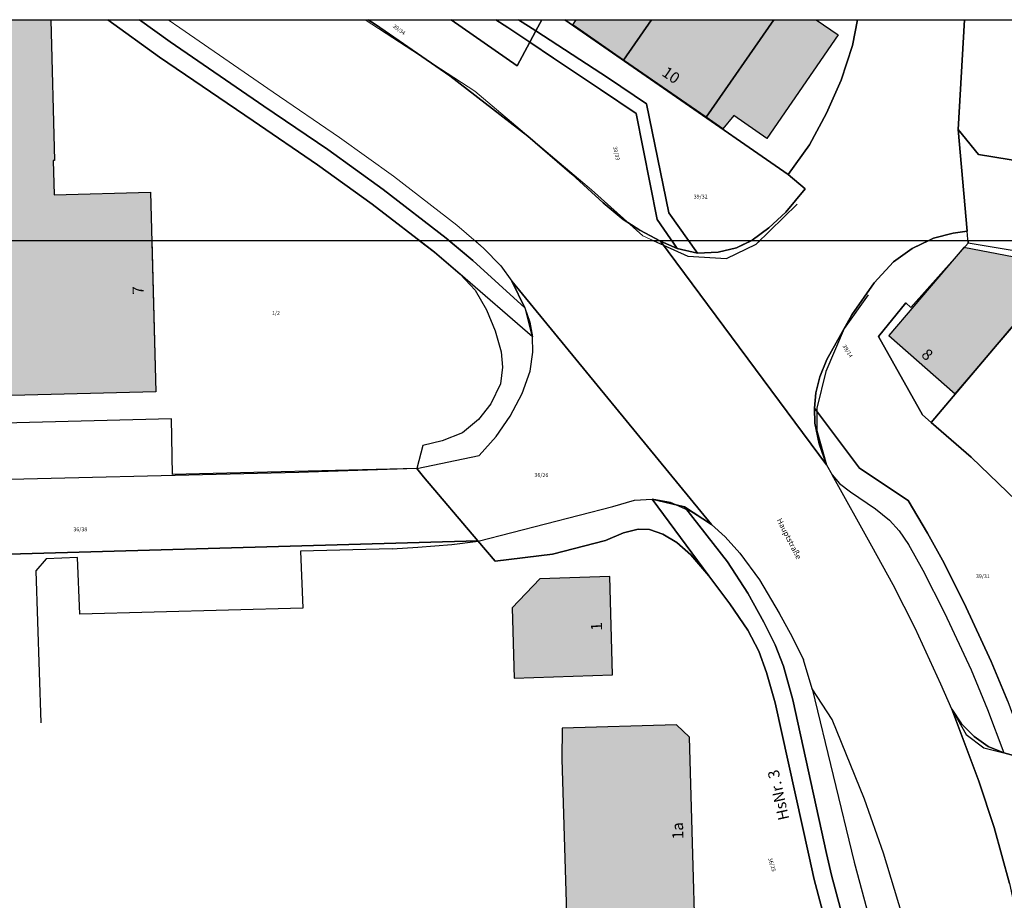
# Model space of a CAD drawing. Extents: x 4413521 to 4414241, y 5361215 to 5362100.
# Drawn here: x 4413976 to 4414064, y 5362021 to 5362100 of the extents above; entities that cross this region are included whole.
import ezdxf
from ezdxf.enums import TextEntityAlignment as Align

# ---------------------------------------------------------------- set-up
doc = ezdxf.new("R2010")
doc.units = 0
doc.header["$LTSCALE"] = 0.1
doc.layers.get('0').update_dxf_attribs({"color": 1, "linetype": 'CONTINUOUS', "lineweight": 25})
for name, color, linetype in [('38023T1_T20$0$GEBÄUDE', 253, 'CONTINUOUS'), ('38023T1_T20$0$GRENZEN', 253, 'CONTINUOUS'), ('38023T1_T20$0$HAUSNUMMERN', 253, 'CONTINUOUS'), ('38023T1_T20$0$STRASSENNAMEN', 253, 'CONTINUOUS'), ('38023T1_T20$0$SV_GEHWEGE', 253, 'CONTINUOUS'), ('Gundkarte2018$0$Flurstücksnummern', 253, 'CONTINUOUS'), ('Gundkarte2018$0$Gebäude', 253, 'CONTINUOUS'), ('Gundkarte2018$0$Grenzen', 253, 'CONTINUOUS'), ('Gundkarte2018$0$Hausnummern', 253, 'CONTINUOUS')]:
    doc.layers.add(name, color=color, linetype=linetype)
for name, color, linetype, lineweight in [('Gundkarte2018$0$0_00_XRef_Vek', 253, 'CONTINUOUS', 18), ('Gundkarte2018$0$Digitale Flurkarte.Gebäude.Hauptgebäude', 253, 'CONTINUOUS', 18), ('Gundkarte2018$0$SV_GEHWEGE', 253, 'CONTINUOUS', 18)]:
    doc.layers.add(name, color=color, linetype=linetype, lineweight=lineweight)
doc.styles.add('38023T1_T20$0$ARIAL', font='arial.ttf', dxfattribs={"height": 3.3})
doc.styles.add('Gundkarte2018$0$Arial', font='arial.ttf', dxfattribs={"width": 0.75})

# ---------------------------------------------------------------- blocks, each defined once
blk = doc.blocks.new('38023T1_T20')
at = {"layer": '38023T1_T20$0$GEBÄUDE'}
for points in [[(4413987.541, 5362079.734), (4413987.92, 5362066.16), (4413967.91, 5362065.65), (4413967.88, 5362066.15), (4413962.87, 5362066), (4413962.446, 5362079.734), (4413987.541, 5362079.734)], [(4414059.58, 5362066), (4414066.62, 5362074.17), (4414069.38, 5362077.38), (4414060.38, 5362079.11), (4414053.63, 5362071.21), (4414059.58, 5362066)], [(4414019.87, 5362046.79), (4414020.03, 5362040.5), (4414028.86, 5362040.78), (4414028.61, 5362049.61), (4414022.33, 5362049.4), (4414019.87, 5362046.79)], [(4414035.77, 5362035.22), (4414034.6, 5362036.3), (4414024.35, 5362036), (4414024.32, 5362033.24), (4414025.38, 5361997.63), (4414038.44, 5361997.94), (4414038.19, 5362006.86), (4414036.56, 5362006.81), (4414035.77, 5362035.22)]]:
    blk.add_lwpolyline(points, close=True, dxfattribs=at)
at = {"layer": '38023T1_T20$0$GRENZEN'}
for points in [[(4414011.534, 5362079.734), (4414012.89, 5362078.69), (4414015.19, 5362076.72), (4414016.53, 5362075.27), (4414017.55, 5362073.53), (4414018.35, 5362071.63), (4414018.87, 5362069.76), (4414019.01, 5362068.38), (4414018.83, 5362066.89), (4414017.96, 5362065.1), (4414016.83, 5362063.7), (4414015.41, 5362062.5), (4414013.58, 5362061.78), (4414011.84, 5362061.35), (4414011.31, 5362059.28), (4414000.74, 5362058.93), (4413936.55, 5362057.38), (4413935.89, 5362070.84), (4413935.481, 5362079.734), (4414011.534, 5362079.734)], [(4414014.196, 5362079.734), (4414016.33, 5362077.95), (4414020.99, 5362073.71), (4414021.44, 5362072.42), (4414021.68, 5362071.11), (4414015.19, 5362076.72), (4414012.89, 5362078.69), (4414011.534, 5362079.734), (4414014.196, 5362079.734)], [(4414034.173, 5362079.734), (4414034.67, 5362079.01), (4414033.17, 5362079.67), (4414033.05, 5362079.734), (4414034.173, 5362079.734)], [(4414057.219, 5362079.734), (4414055.74, 5362079.03), (4414054.06, 5362077.83), (4414052.32, 5362075.95), (4414050.32, 5362073.06), (4414048.09, 5362069.07), (4414047.45, 5362067.52), (4414047.1, 5362066.09), (4414046.97, 5362064.69), (4414047.01, 5362063.35), (4414047.38, 5362061.49), (4414048.06, 5362059.62), (4414033.17, 5362079.67), (4414034.67, 5362079.01), (4414036.47, 5362078.61), (4414038.34, 5362078.68), (4414039.97, 5362079.08), (4414041.357, 5362079.734), (4414057.219, 5362079.734)], [(4414035.676, 5362079.734), (4414036.47, 5362078.61), (4414034.67, 5362079.01), (4414034.173, 5362079.734), (4414035.676, 5362079.734)], [(4414041.357, 5362079.734), (4414039.97, 5362079.08), (4414038.34, 5362078.68), (4414036.47, 5362078.61), (4414035.676, 5362079.734), (4414041.357, 5362079.734)], [(4414057.43, 5362063.43), (4414069.78, 5362078), (4414068.63, 5362078.18), (4414060.76, 5362079.5), (4414055.61, 5362073.73), (4414055.15, 5362074.14), (4414052.71, 5362071.13), (4414056.67, 5362064.09), (4414057.43, 5362063.43)], [(4414108.784, 5362079.734), (4414128.21, 5362076.55), (4414148.65, 5362073.22), (4414159.18, 5362071.5), (4414160.668, 5362071.257), (4414160.668, 5362063.286), (4414151.51, 5362064.77), (4414098.21, 5362073.42), (4414069.78, 5362078), (4414068.63, 5362078.18), (4414060.76, 5362079.5), (4414060.74, 5362079.734), (4414108.784, 5362079.734)], [(4414076.46, 5362045.45), (4414079.46, 5362049.28), (4414085.97, 5362057.62), (4414087.63, 5362059.74), (4414098.21, 5362073.42), (4414069.78, 5362078), (4414057.43, 5362063.43), (4414061.02, 5362060.3), (4414076.41, 5362045.5), (4414076.46, 5362045.45)], [(4414035.32, 5362055.87), (4414037.74, 5362054.27), (4414019.82, 5362076.08), (4414020.99, 5362073.71), (4414021.44, 5362072.42), (4414021.68, 5362071.11), (4414015.19, 5362076.72), (4414016.53, 5362075.27), (4414017.55, 5362073.53), (4414018.35, 5362071.63), (4414018.87, 5362069.76), (4414019.01, 5362068.38), (4414018.83, 5362066.89), (4414017.96, 5362065.1), (4414016.83, 5362063.7), (4414015.41, 5362062.5), (4414013.58, 5362061.78), (4414011.84, 5362061.35), (4414011.31, 5362059.28), (4414011.92, 5362058.56), (4414016.78, 5362052.82), (4414018.33, 5362050.98), (4414023.49, 5362051.62), (4414028.22, 5362052.83), (4414029.84, 5362053.53), (4414031.15, 5362053.85), (4414032.19, 5362053.81), (4414033.36, 5362053.42), (4414034.64, 5362052.65), (4414035.87, 5362051.56), (4414037.49, 5362049.66), (4414032.41, 5362056.54), (4414035.32, 5362055.87)], [(4413936.82, 5362050.54), (4414016.78, 5362052.82), (4414011.92, 5362058.56), (4414011.31, 5362059.28), (4414000.74, 5362058.93), (4413936.55, 5362057.38), (4413936.82, 5362050.54)]]:
    blk.add_lwpolyline(points, close=True, dxfattribs=at)
for points in [[(4414011.534, 5362079.734), (4414012.89, 5362078.69), (4414015.19, 5362076.72)], [(4414065.15, 5362033.46), (4414063.95, 5362033.79), (4414062.56, 5362034.37), (4414061.3, 5362035.26), (4414060.16, 5362036.39), (4414059.3, 5362037.72), (4414061.7, 5362031.27), (4414063.08, 5362027.12), (4414064.45, 5362022.09)], [(4414050.49, 5362015.37), (4414048.5, 5362022.82), (4414048.05, 5362024.78), (4414045.03, 5362038.55), (4414044.18, 5362041.56), (4414043.46, 5362043.47), (4414042.43, 5362045.51), (4414040.99, 5362048.12), (4414039.17, 5362050.93), (4414035.32, 5362055.87), (4414037.74, 5362054.27), (4414019.82, 5362076.08), (4414020.99, 5362073.71), (4414016.33, 5362077.95), (4414014.196, 5362079.734), (4414033.05, 5362079.734), (4414033.05, 5362079.734), (4414033.17, 5362079.67), (4414048.06, 5362059.62), (4414047.38, 5362061.49), (4414047.01, 5362063.35), (4414046.97, 5362064.69), (4414051.02, 5362059.31), (4414055.38, 5362056.43), (4414057.1, 5362053.49), (4414058.45, 5362051.08), (4414060.4, 5362047.23), (4414062.81, 5362041.99), (4414064.31, 5362038.41)], [(4414020.99, 5362073.71), (4414016.33, 5362077.95), (4414014.196, 5362079.734)], [(4414033.05, 5362079.734), (4414033.17, 5362079.67)], [(4414034.67, 5362079.01), (4414033.17, 5362079.67)], [(4414033.17, 5362079.67), (4414048.06, 5362059.62), (4414047.38, 5362061.49), (4414047.01, 5362063.35), (4414046.97, 5362064.69)], [(4414034.67, 5362079.01), (4414034.173, 5362079.734)], [(4414035.676, 5362079.734), (4414036.47, 5362078.61)], [(4414041.357, 5362079.734), (4414039.97, 5362079.08), (4414038.34, 5362078.68), (4414036.47, 5362078.61)], [(4414064.31, 5362038.41), (4414062.81, 5362041.99), (4414060.4, 5362047.23), (4414058.45, 5362051.08), (4414057.1, 5362053.49), (4414055.38, 5362056.43), (4414051.02, 5362059.31), (4414046.97, 5362064.69), (4414047.1, 5362066.09), (4414047.45, 5362067.52), (4414048.09, 5362069.07), (4414050.32, 5362073.06), (4414052.32, 5362075.95), (4414054.06, 5362077.83), (4414055.74, 5362079.03), (4414057.219, 5362079.734), (4414060.74, 5362079.734), (4414060.74, 5362079.734), (4414060.76, 5362079.5), (4414055.61, 5362073.73), (4414055.15, 5362074.14), (4414052.71, 5362071.13), (4414056.67, 5362064.09), (4414057.43, 5362063.43), (4414061.02, 5362060.3), (4414076.41, 5362045.5)], [(4414046.97, 5362064.69), (4414047.1, 5362066.09), (4414047.45, 5362067.52), (4414048.09, 5362069.07), (4414050.32, 5362073.06), (4414052.32, 5362075.95), (4414054.06, 5362077.83), (4414055.74, 5362079.03), (4414057.219, 5362079.734)], [(4414057.43, 5362063.43), (4414056.67, 5362064.09), (4414052.71, 5362071.13), (4414055.15, 5362074.14), (4414055.61, 5362073.73), (4414060.76, 5362079.5)], [(4414060.76, 5362079.5), (4414060.74, 5362079.734)], [(4414069.78, 5362078), (4414068.63, 5362078.18), (4414060.76, 5362079.5)], [(4414036.47, 5362078.61), (4414034.67, 5362079.01)], [(4414069.78, 5362078), (4414057.43, 5362063.43)], [(4414015.19, 5362076.72), (4414016.53, 5362075.27), (4414017.55, 5362073.53), (4414018.35, 5362071.63), (4414018.87, 5362069.76), (4414019.01, 5362068.38), (4414018.83, 5362066.89), (4414017.96, 5362065.1), (4414016.83, 5362063.7), (4414015.41, 5362062.5), (4414013.58, 5362061.78), (4414011.84, 5362061.35), (4414011.31, 5362059.28)], [(4414020.99, 5362073.71), (4414021.44, 5362072.42), (4414021.68, 5362071.11), (4414015.19, 5362076.72)], [(4414020.99, 5362073.71), (4414019.82, 5362076.08), (4414037.74, 5362054.27), (4414035.32, 5362055.87)], [(4414046.97, 5362064.69), (4414051.02, 5362059.31), (4414055.38, 5362056.43), (4414057.1, 5362053.49), (4414058.45, 5362051.08), (4414060.4, 5362047.23), (4414062.81, 5362041.99), (4414064.31, 5362038.41), (4414066.16, 5362033.37)], [(4414057.43, 5362063.43), (4414061.02, 5362060.3), (4414076.41, 5362045.5), (4414076.46, 5362045.45)], [(4414011.31, 5362059.28), (4414000.74, 5362058.93), (4413936.55, 5362057.38)], [(4414011.31, 5362059.28), (4414011.92, 5362058.56), (4414016.78, 5362052.82)], [(4414050.49, 5362015.37), (4414048.5, 5362022.82), (4414048.05, 5362024.78), (4414045.03, 5362038.55), (4414044.18, 5362041.56), (4414043.46, 5362043.47), (4414042.43, 5362045.51), (4414040.99, 5362048.12), (4414039.17, 5362050.93), (4414035.32, 5362055.87), (4414032.41, 5362056.54), (4414037.49, 5362049.66), (4414039.37, 5362047.17), (4414040.99, 5362044.79), (4414041.98, 5362042.92), (4414042.68, 5362041), (4414043.45, 5362038.29), (4414046.46, 5362024.62), (4414046.95, 5362022.43), (4414048.96, 5362014.91)], [(4414037.49, 5362049.66), (4414032.41, 5362056.54), (4414035.32, 5362055.87)], [(4414035.32, 5362055.87), (4414039.17, 5362050.93), (4414040.99, 5362048.12), (4414042.43, 5362045.51), (4414043.46, 5362043.47), (4414044.18, 5362041.56), (4414045.03, 5362038.55), (4414048.05, 5362024.78), (4414048.5, 5362022.82), (4414050.49, 5362015.37), (4414051.59, 5362011.37), (4414052.57, 5362007.49), (4414053.42, 5362003.59), (4414053.92, 5362000.61), (4414054.33, 5361997.25), (4414054.7, 5361992.4), (4414055.65, 5361973.73)], [(4414048.96, 5362014.91), (4414046.95, 5362022.43), (4414046.46, 5362024.62), (4414043.45, 5362038.29), (4414042.68, 5362041), (4414041.98, 5362042.92), (4414040.99, 5362044.79), (4414039.37, 5362047.17), (4414037.49, 5362049.66), (4414035.87, 5362051.56), (4414034.64, 5362052.65), (4414033.36, 5362053.42), (4414032.19, 5362053.81), (4414031.15, 5362053.85), (4414029.84, 5362053.53), (4414028.22, 5362052.83), (4414023.49, 5362051.62), (4414018.33, 5362050.98), (4414016.78, 5362052.82), (4413936.82, 5362050.54)], [(4414037.49, 5362049.66), (4414035.87, 5362051.56), (4414034.64, 5362052.65), (4414033.36, 5362053.42), (4414032.19, 5362053.81), (4414031.15, 5362053.85), (4414029.84, 5362053.53), (4414028.22, 5362052.83), (4414023.49, 5362051.62), (4414018.33, 5362050.98), (4414016.78, 5362052.82)], [(4413936.82, 5362050.54), (4414016.78, 5362052.82)], [(4414037.49, 5362049.66), (4414039.37, 5362047.17), (4414040.99, 5362044.79), (4414041.98, 5362042.92), (4414042.68, 5362041), (4414043.45, 5362038.29), (4414046.46, 5362024.62), (4414046.95, 5362022.43), (4414048.96, 5362014.91), (4414047.16, 5362014.4), (4414048.21, 5362010.45), (4414050.05, 5362010.95), (4414051.02, 5362007.18), (4414051.85, 5362003.27), (4414052.35, 5362000.31), (4414052.72, 5361997.18), (4414053.09, 5361992.34), (4414054.03, 5361974.1)], [(4414064.45, 5362022.09), (4414063.08, 5362027.12), (4414061.7, 5362031.27), (4414059.3, 5362037.72), (4414060.16, 5362036.39), (4414061.3, 5362035.26), (4414062.56, 5362034.37), (4414063.95, 5362033.79), (4414065.15, 5362033.46)], [(4414066.16, 5362033.37), (4414065.15, 5362033.46), (4414063.95, 5362033.79), (4414062.56, 5362034.37), (4414061.3, 5362035.26), (4414060.16, 5362036.39), (4414059.3, 5362037.72), (4414061.7, 5362031.27), (4414063.08, 5362027.12), (4414064.45, 5362022.09), (4414065.77, 5362016), (4414066.46, 5362011.77), (4414067.28, 5362003.61), (4414067.27, 5362016.23), (4414067.29, 5362020.2), (4414067.32, 5362021.23), (4414067.6, 5362022.81), (4414068.04, 5362024.18)]]:
    blk.add_lwpolyline(points, dxfattribs=at)
at = {"layer": '38023T1_T20$0$SV_GEHWEGE'}
for points in [[(4414016.517, 5362079.734), (4414017.3, 5362079.06)], [(4414032.503, 5362079.734), (4414035.63, 5362078.324), (4414039.083, 5362078.126), (4414041.742, 5362079.396), (4414042.088, 5362079.734)], [(4414017.3, 5362079.06), (4414018.84, 5362077.45)], [(4414018.84, 5362077.45), (4414019.82, 5362076.08)], [(4414021.68, 5362071.11), (4414021.055, 5362073.592), (4414019.82, 5362076.08)], [(4414051.799, 5362074.862), (4414049.63, 5362071.845), (4414047.989, 5362067.982), (4414047.195, 5362064.701), (4414047.195, 5362062.691), (4414048.06, 5362059.62)], [(4414021.72, 5362069.73), (4414021.68, 5362071.11)], [(4414021.49, 5362068.01), (4414021.72, 5362069.73)], [(4414020.76, 5362066.01), (4414021.49, 5362068.01)], [(4414019.69, 5362063.99), (4414020.76, 5362066.01)], [(4413989.31, 5362063.75), (4413940.7, 5362062.49)], [(4413989.41, 5362058.77), (4413989.31, 5362063.75)], [(4414018.42, 5362062.15), (4414019.69, 5362063.99)], [(4414016.91, 5362060.47), (4414018.42, 5362062.15)], [(4414011.31, 5362059.28), (4414016.91, 5362060.47)], [(4414011.31, 5362059.28), (4413989.41, 5362058.77)], [(4414048.06, 5362059.62), (4414048.56, 5362058.73)], [(4414048.56, 5362058.73), (4414049.23, 5362057.94)], [(4414052.12, 5362052.33), (4414048.56, 5362058.73)], [(4414049.23, 5362057.94), (4414050.19, 5362057.19)], [(4414030.83, 5362056.45), (4414032.41, 5362056.54)], [(4414037.74, 5362054.27), (4414035.871, 5362055.441), (4414034.072, 5362056.235), (4414032.41, 5362056.54)], [(4414050.19, 5362057.19), (4414052.44, 5362055.69)], [(4414016.82, 5362052.79), (4414028.88, 5362055.9)], [(4414028.88, 5362055.9), (4414030.83, 5362056.45)], [(4414052.44, 5362055.69), (4414053.69, 5362054.66)], [(4414037.74, 5362054.27), (4414038.95, 5362053.16)], [(4414053.69, 5362054.66), (4414054.57, 5362053.71)], [(4414038.95, 5362053.16), (4414040.29, 5362051.71)], [(4414054.57, 5362053.71), (4414055.4, 5362052.48)], [(4414009.09, 5362052.09), (4414000.88, 5362051.89)], [(4414009.09, 5362052.09), (4414011.41, 5362052.24)], [(4414011.41, 5362052.24), (4414014.44, 5362052.49)], [(4414014.44, 5362052.49), (4414016.82, 5362052.79)], [(4414054.02, 5362048.86), (4414052.12, 5362052.33)], [(4414055.4, 5362052.48), (4414056.7, 5362050.18)], [(4413978.08, 5362051.2), (4413977.15, 5362050.13)], [(4413980.89, 5362051.3), (4413978.08, 5362051.2)], [(4413981.08, 5362046.22), (4413980.89, 5362051.3)], [(4414000.88, 5362051.89), (4414001.1, 5362046.77)], [(4414040.29, 5362051.71), (4414042.04, 5362049.31)], [(4413977.15, 5362050.13), (4413977.61, 5362036.48)], [(4414056.7, 5362050.18), (4414058.64, 5362046.36)], [(4414042.04, 5362049.31), (4414043.81, 5362046.33)], [(4414056.01, 5362044.99), (4414054.02, 5362048.86)], [(4414001.1, 5362046.77), (4413981.08, 5362046.22)], [(4414043.81, 5362046.33), (4414044.96, 5362044.2)], [(4414058.64, 5362046.36), (4414061.01, 5362041.23)], [(4414058.29, 5362039.97), (4414056.01, 5362044.99)], [(4414044.96, 5362044.2), (4414045.99, 5362042.14)], [(4414046.77, 5362039.55), (4414045.99, 5362042.14)], [(4414061.01, 5362041.23), (4414062.48, 5362037.7)], [(4414059.3, 5362037.72), (4414058.29, 5362039.97)], [(4414048.56, 5362036.79), (4414046.77, 5362039.55)], [(4414046.77, 5362039.55), (4414050.52, 5362023.99)], [(4414059.3, 5362037.72), (4414060.578, 5362035.442), (4414062.165, 5362034.251), (4414063.95, 5362033.79)], [(4414062.48, 5362037.7), (4414063.95, 5362033.79)], [(4414051.47, 5362029.66), (4414048.56, 5362036.79)], [(4414053.17, 5362024.81), (4414051.47, 5362029.66)], [(4414055.53, 5362017), (4414053.17, 5362024.81)], [(4414050.52, 5362023.99), (4414055.73, 5362004.68)]]:
    blk.add_lwpolyline(points, dxfattribs=at)
at = {"layer": '38023T1_T20$0$HAUSNUMMERN', "style": '38023T1_T20$0$ARIAL'}
for s, rotation, p in [('7', -268.52, (4413987.145, 5362074.913)), ('8', -41.21, (4414056.274, 5362069.148)), ('1', -268.38, (4414028.245, 5362044.774)), ('HsNr. 3', -257.58, (4414045.023, 5362027.946)), ('1a', -268.41, (4414035.535, 5362026.074))]:
    blk.add_text(s, height=1, rotation=rotation, dxfattribs=at).set_placement(p, align=Align.BOTTOM_LEFT)
at = {"layer": '38023T1_T20$0$STRASSENNAMEN', "style": '38023T1_T20$0$ARIAL'}
blk.add_text('Hauptstraße', height=0.5, rotation=-63, dxfattribs=at).set_placement((4414043.429, 5362054.604), align=Align.BOTTOM_LEFT)
blk = doc.blocks.new('Gundkarte2018$0$GK_Neusäß_PlanungSchraff_27-09-2017')
at = {"layer": 'Gundkarte2018$0$Digitale Flurkarte.Gebäude.Hauptgebäude'}
for points in [[(4413978.492, 5362099.532), (4413978.81, 5362086.92), (4413978.7, 5362086.92), (4413978.8, 5362083.84), (4413987.42, 5362084.06), (4413987.92, 5362066.16), (4413967.91, 5362065.65), (4413967.88, 5362066.15), (4413962.87, 5362066), (4413962.3, 5362084.47), (4413967.31, 5362084.62), (4413967.25, 5362086.64), (4413958.85, 5362086.44), (4413958.72, 5362091.89), (4413945.45, 5362091.58), (4413945.256, 5362099.532), (4413962.821, 5362099.532), (4413962.83, 5362099.18), (4413970.26, 5362099.34), (4413970.258, 5362099.532)], [(4414032.367, 5362099.532), (4414029.86, 5362095.91), (4414025.29, 5362099.07), (4414025.612, 5362099.532)], [(4414043.315, 5362099.532), (4414037.27, 5362090.78), (4414029.86, 5362095.91), (4414032.367, 5362099.532)], [(4414047.136, 5362099.532), (4414049.09, 5362098.18), (4414042.69, 5362088.89), (4414039.74, 5362090.94), (4414038.75, 5362089.76), (4414037.27, 5362090.78), (4414043.315, 5362099.532)], [(4414059.58, 5362066), (4414066.62, 5362074.17), (4414069.38, 5362077.38), (4414060.38, 5362079.11), (4414053.63, 5362071.21)], [(4414019.87, 5362046.79), (4414020.03, 5362040.5), (4414028.86, 5362040.78), (4414028.61, 5362049.61), (4414022.33, 5362049.4)], [(4414035.77, 5362035.22), (4414034.6, 5362036.3), (4414024.35, 5362036), (4414024.32, 5362033.24), (4414025.38, 5361997.63), (4414038.44, 5361997.94), (4414038.19, 5362006.86), (4414036.56, 5362006.81)]]:
    blk.add_hatch(color=256, dxfattribs=at).paths.add_polyline_path(points)
for points in [[(4413978.492, 5362099.532), (4413978.81, 5362086.92), (4413978.7, 5362086.92), (4413978.8, 5362083.84), (4413987.42, 5362084.06), (4413987.92, 5362066.16), (4413967.91, 5362065.65), (4413967.88, 5362066.15), (4413962.87, 5362066), (4413962.3, 5362084.47), (4413967.31, 5362084.62), (4413967.25, 5362086.64), (4413958.85, 5362086.44), (4413958.72, 5362091.89), (4413945.45, 5362091.58), (4413945.256, 5362099.532), (4413962.821, 5362099.532), (4413962.83, 5362099.18), (4413970.26, 5362099.34), (4413970.258, 5362099.532), (4413978.492, 5362099.532)], [(4414032.367, 5362099.532), (4414029.86, 5362095.91), (4414025.29, 5362099.07), (4414025.612, 5362099.532), (4414032.367, 5362099.532)], [(4414043.315, 5362099.532), (4414037.27, 5362090.78), (4414029.86, 5362095.91), (4414032.367, 5362099.532), (4414043.315, 5362099.532)], [(4414047.136, 5362099.532), (4414049.09, 5362098.18), (4414042.69, 5362088.89), (4414039.74, 5362090.94), (4414038.75, 5362089.76), (4414037.27, 5362090.78), (4414043.315, 5362099.532), (4414047.136, 5362099.532)], [(4414059.58, 5362066), (4414066.62, 5362074.17), (4414069.38, 5362077.38), (4414060.38, 5362079.11), (4414053.63, 5362071.21), (4414059.58, 5362066)], [(4414019.87, 5362046.79), (4414020.03, 5362040.5), (4414028.86, 5362040.78), (4414028.61, 5362049.61), (4414022.33, 5362049.4), (4414019.87, 5362046.79)], [(4414035.77, 5362035.22), (4414034.6, 5362036.3), (4414024.35, 5362036), (4414024.32, 5362033.24), (4414025.38, 5361997.63), (4414038.44, 5361997.94), (4414038.19, 5362006.86), (4414036.56, 5362006.81), (4414035.77, 5362035.22)]]:
    blk.add_lwpolyline(points, close=True, dxfattribs=at)
at = {"layer": 'Gundkarte2018$0$Gebäude'}
for points in [[(4413978.492, 5362099.532), (4413978.81, 5362086.92), (4413978.7, 5362086.92), (4413978.8, 5362083.84), (4413987.42, 5362084.06), (4413987.92, 5362066.16), (4413967.91, 5362065.65), (4413967.88, 5362066.15), (4413962.87, 5362066), (4413962.3, 5362084.47), (4413967.31, 5362084.62), (4413967.25, 5362086.64), (4413958.85, 5362086.44), (4413958.72, 5362091.89), (4413945.45, 5362091.58), (4413945.256, 5362099.532), (4413962.821, 5362099.532), (4413962.83, 5362099.18), (4413970.26, 5362099.34), (4413970.258, 5362099.532), (4413978.492, 5362099.532)], [(4414032.367, 5362099.532), (4414029.86, 5362095.91), (4414025.29, 5362099.07), (4414025.612, 5362099.532), (4414032.367, 5362099.532)], [(4414043.315, 5362099.532), (4414037.27, 5362090.78), (4414029.86, 5362095.91), (4414032.367, 5362099.532), (4414043.315, 5362099.532)], [(4414047.136, 5362099.532), (4414049.09, 5362098.18), (4414042.69, 5362088.89), (4414039.74, 5362090.94), (4414038.75, 5362089.76), (4414037.27, 5362090.78), (4414043.315, 5362099.532), (4414047.136, 5362099.532)], [(4414059.58, 5362066), (4414066.62, 5362074.17), (4414069.38, 5362077.38), (4414060.38, 5362079.11), (4414053.63, 5362071.21), (4414059.58, 5362066)], [(4414019.87, 5362046.79), (4414020.03, 5362040.5), (4414028.86, 5362040.78), (4414028.61, 5362049.61), (4414022.33, 5362049.4), (4414019.87, 5362046.79)], [(4414035.77, 5362035.22), (4414034.6, 5362036.3), (4414024.35, 5362036), (4414024.32, 5362033.24), (4414025.38, 5361997.63), (4414038.44, 5361997.94), (4414038.19, 5362006.86), (4414036.56, 5362006.81), (4414035.77, 5362035.22)]]:
    blk.add_lwpolyline(points, close=True, dxfattribs=at)
at = {"layer": 'Gundkarte2018$0$Grenzen'}
for points in [[(4413934.973, 5362099.532), (4413983.596, 5362099.532), (4413983.596, 5362099.532), (4413988.25, 5362096.18), (4413996.65, 5362090.45), (4414002.41, 5362086.52), (4414007.32, 5362082.98), (4414012.89, 5362078.69), (4414015.19, 5362076.72), (4414016.53, 5362075.27), (4414017.55, 5362073.53), (4414018.35, 5362071.63), (4414018.87, 5362069.76), (4414019.01, 5362068.38), (4414018.83, 5362066.89), (4414017.96, 5362065.1), (4414016.83, 5362063.7), (4414015.41, 5362062.5), (4414013.58, 5362061.78), (4414011.84, 5362061.35), (4414011.31, 5362059.28), (4414000.74, 5362058.93), (4413936.55, 5362057.38)], [(4413983.596, 5362099.532), (4413988.25, 5362096.18), (4413996.65, 5362090.45), (4414002.41, 5362086.52), (4414007.32, 5362082.98), (4414012.89, 5362078.69), (4414015.19, 5362076.72)], [(4414065.15, 5362033.46), (4414063.95, 5362033.79), (4414062.56, 5362034.37), (4414061.3, 5362035.26), (4414060.16, 5362036.39), (4414059.3, 5362037.72), (4414061.7, 5362031.27), (4414063.08, 5362027.12), (4414064.45, 5362022.09)], [(4414050.49, 5362015.37), (4414048.5, 5362022.82), (4414048.05, 5362024.78), (4414045.03, 5362038.55), (4414044.18, 5362041.56), (4414043.46, 5362043.47), (4414042.43, 5362045.51), (4414040.99, 5362048.12), (4414039.17, 5362050.93), (4414035.32, 5362055.87), (4414037.74, 5362054.27), (4414019.82, 5362076.08), (4414020.99, 5362073.71), (4414016.33, 5362077.95), (4414013.95, 5362079.94), (4414008.29, 5362084.31), (4414003.32, 5362087.89), (4413997.6, 5362091.78), (4413989.19, 5362097.56), (4413986.453, 5362099.532), (4414006.955, 5362099.532), (4414006.955, 5362099.532), (4414007.62, 5362099.09), (4414014.26, 5362094.51), (4414021.26, 5362089.1), (4414025.21, 5362085.69), (4414028.02, 5362083.1), (4414029.81, 5362081.62), (4414031.31, 5362080.67), (4414033.17, 5362079.67), (4414048.06, 5362059.62), (4414047.38, 5362061.49), (4414047.01, 5362063.35), (4414046.97, 5362064.69), (4414051.02, 5362059.31), (4414055.38, 5362056.43), (4414057.1, 5362053.49), (4414058.45, 5362051.08), (4414060.4, 5362047.23), (4414062.81, 5362041.99), (4414064.31, 5362038.41)], [(4414020.99, 5362073.71), (4414016.33, 5362077.95), (4414013.95, 5362079.94), (4414008.29, 5362084.31), (4414003.32, 5362087.89), (4413997.6, 5362091.78), (4413989.19, 5362097.56), (4413986.453, 5362099.532)], [(4414006.955, 5362099.532), (4414007.62, 5362099.09), (4414014.26, 5362094.51), (4414021.26, 5362089.1), (4414025.21, 5362085.69), (4414028.02, 5362083.1), (4414029.81, 5362081.62), (4414031.31, 5362080.67), (4414033.17, 5362079.67)], [(4414021.45, 5362097.51), (4414020.31, 5362095.39), (4414014.398, 5362099.532)], [(4414021.45, 5362097.51), (4414019.46, 5362098.83), (4414018.405, 5362099.532)], [(4414021.99, 5362098.52), (4414020.44, 5362099.532)], [(4414021.99, 5362098.52), (4414022.535, 5362099.532)], [(4414044.62, 5362085.65), (4414024.575, 5362099.532)], [(4414050.822, 5362099.532), (4414050.37, 5362097.23), (4414049.36, 5362094.12), (4414048.06, 5362091.16), (4414046.52, 5362088.31), (4414044.62, 5362085.65)], [(4414059.86, 5362089.7), (4414060.429, 5362099.532)], [(4414021.45, 5362097.51), (4414021.99, 5362098.52)], [(4414021.99, 5362098.52), (4414028.49, 5362094.28), (4414031.9, 5362091.98), (4414033.92, 5362082.22), (4414036.47, 5362078.61)], [(4414034.67, 5362079.01), (4414032.88, 5362081.62), (4414030.98, 5362091.12), (4414027.79, 5362093.26), (4414023.58, 5362096.08), (4414021.45, 5362097.51)], [(4414080.75, 5362084.33), (4414061.69, 5362087.45), (4414059.86, 5362089.7)], [(4414060.67, 5362080.56), (4414059.86, 5362089.7)], [(4414044.62, 5362085.65), (4414046.14, 5362084.37), (4414044.39, 5362082.29), (4414042.88, 5362080.88), (4414041.39, 5362079.75), (4414039.97, 5362079.08), (4414038.34, 5362078.68), (4414036.47, 5362078.61)], [(4414076.41, 5362045.5), (4414061.02, 5362060.3), (4414057.43, 5362063.43), (4414056.67, 5362064.09), (4414052.71, 5362071.13), (4414055.15, 5362074.14), (4414055.61, 5362073.73), (4414060.76, 5362079.5), (4414060.67, 5362080.56), (4414059.41, 5362080.39), (4414057.65, 5362079.94), (4414055.74, 5362079.03), (4414054.06, 5362077.83), (4414052.32, 5362075.95), (4414050.32, 5362073.06), (4414048.09, 5362069.07), (4414047.45, 5362067.52), (4414047.1, 5362066.09), (4414046.97, 5362064.69), (4414051.02, 5362059.31), (4414055.38, 5362056.43), (4414057.1, 5362053.49), (4414058.45, 5362051.08), (4414060.4, 5362047.23), (4414062.81, 5362041.99), (4414064.31, 5362038.41)], [(4414046.97, 5362064.69), (4414047.1, 5362066.09), (4414047.45, 5362067.52), (4414048.09, 5362069.07), (4414050.32, 5362073.06), (4414052.32, 5362075.95), (4414054.06, 5362077.83), (4414055.74, 5362079.03), (4414057.65, 5362079.94), (4414059.41, 5362080.39), (4414060.67, 5362080.56)], [(4414060.76, 5362079.5), (4414060.67, 5362080.56)], [(4414034.67, 5362079.01), (4414033.17, 5362079.67)], [(4414033.17, 5362079.67), (4414048.06, 5362059.62), (4414047.38, 5362061.49), (4414047.01, 5362063.35), (4414046.97, 5362064.69)], [(4414057.43, 5362063.43), (4414056.67, 5362064.09), (4414052.71, 5362071.13), (4414055.15, 5362074.14), (4414055.61, 5362073.73), (4414060.76, 5362079.5)], [(4414069.78, 5362078), (4414068.63, 5362078.18), (4414060.76, 5362079.5)], [(4414036.47, 5362078.61), (4414034.67, 5362079.01)], [(4414069.78, 5362078), (4414057.43, 5362063.43)], [(4414015.19, 5362076.72), (4414016.53, 5362075.27), (4414017.55, 5362073.53), (4414018.35, 5362071.63), (4414018.87, 5362069.76), (4414019.01, 5362068.38), (4414018.83, 5362066.89), (4414017.96, 5362065.1), (4414016.83, 5362063.7), (4414015.41, 5362062.5), (4414013.58, 5362061.78), (4414011.84, 5362061.35), (4414011.31, 5362059.28)], [(4414020.99, 5362073.71), (4414021.44, 5362072.42), (4414021.68, 5362071.11), (4414015.19, 5362076.72)], [(4414020.99, 5362073.71), (4414019.82, 5362076.08), (4414037.74, 5362054.27), (4414035.32, 5362055.87)], [(4414046.97, 5362064.69), (4414051.02, 5362059.31), (4414055.38, 5362056.43), (4414057.1, 5362053.49), (4414058.45, 5362051.08), (4414060.4, 5362047.23), (4414062.81, 5362041.99), (4414064.31, 5362038.41), (4414066.16, 5362033.37)], [(4414057.43, 5362063.43), (4414061.02, 5362060.3), (4414076.41, 5362045.5), (4414076.46, 5362045.45)], [(4414011.31, 5362059.28), (4414000.74, 5362058.93), (4413936.55, 5362057.38)], [(4414011.31, 5362059.28), (4414011.92, 5362058.56), (4414016.78, 5362052.82)], [(4414050.49, 5362015.37), (4414048.5, 5362022.82), (4414048.05, 5362024.78), (4414045.03, 5362038.55), (4414044.18, 5362041.56), (4414043.46, 5362043.47), (4414042.43, 5362045.51), (4414040.99, 5362048.12), (4414039.17, 5362050.93), (4414035.32, 5362055.87), (4414032.41, 5362056.54), (4414037.49, 5362049.66), (4414039.37, 5362047.17), (4414040.99, 5362044.79), (4414041.98, 5362042.92), (4414042.68, 5362041), (4414043.45, 5362038.29), (4414046.46, 5362024.62), (4414046.95, 5362022.43), (4414048.96, 5362014.91)], [(4414037.49, 5362049.66), (4414032.41, 5362056.54), (4414035.32, 5362055.87)], [(4414035.32, 5362055.87), (4414039.17, 5362050.93), (4414040.99, 5362048.12), (4414042.43, 5362045.51), (4414043.46, 5362043.47), (4414044.18, 5362041.56), (4414045.03, 5362038.55), (4414048.05, 5362024.78), (4414048.5, 5362022.82), (4414050.49, 5362015.37), (4414051.59, 5362011.37), (4414052.57, 5362007.49), (4414053.42, 5362003.59), (4414053.92, 5362000.61), (4414054.33, 5361997.25), (4414054.7, 5361992.4), (4414055.65, 5361973.73)], [(4414048.96, 5362014.91), (4414046.95, 5362022.43), (4414046.46, 5362024.62), (4414043.45, 5362038.29), (4414042.68, 5362041), (4414041.98, 5362042.92), (4414040.99, 5362044.79), (4414039.37, 5362047.17), (4414037.49, 5362049.66), (4414035.87, 5362051.56), (4414034.64, 5362052.65), (4414033.36, 5362053.42), (4414032.19, 5362053.81), (4414031.15, 5362053.85), (4414029.84, 5362053.53), (4414028.22, 5362052.83), (4414023.49, 5362051.62), (4414018.33, 5362050.98), (4414016.78, 5362052.82), (4413936.82, 5362050.54)], [(4414037.49, 5362049.66), (4414035.87, 5362051.56), (4414034.64, 5362052.65), (4414033.36, 5362053.42), (4414032.19, 5362053.81), (4414031.15, 5362053.85), (4414029.84, 5362053.53), (4414028.22, 5362052.83), (4414023.49, 5362051.62), (4414018.33, 5362050.98), (4414016.78, 5362052.82)], [(4413936.82, 5362050.54), (4414016.78, 5362052.82)], [(4414037.49, 5362049.66), (4414039.37, 5362047.17), (4414040.99, 5362044.79), (4414041.98, 5362042.92), (4414042.68, 5362041), (4414043.45, 5362038.29), (4414046.46, 5362024.62), (4414046.95, 5362022.43), (4414048.96, 5362014.91), (4414047.16, 5362014.4), (4414048.21, 5362010.45), (4414050.05, 5362010.95), (4414051.02, 5362007.18), (4414051.85, 5362003.27), (4414052.35, 5362000.31), (4414052.72, 5361997.18), (4414053.09, 5361992.34), (4414054.03, 5361974.1)], [(4414064.45, 5362022.09), (4414063.08, 5362027.12), (4414061.7, 5362031.27), (4414059.3, 5362037.72), (4414060.16, 5362036.39), (4414061.3, 5362035.26), (4414062.56, 5362034.37), (4414063.95, 5362033.79), (4414065.15, 5362033.46)], [(4414066.16, 5362033.37), (4414065.15, 5362033.46), (4414063.95, 5362033.79), (4414062.56, 5362034.37), (4414061.3, 5362035.26), (4414060.16, 5362036.39), (4414059.3, 5362037.72), (4414061.7, 5362031.27), (4414063.08, 5362027.12), (4414064.45, 5362022.09), (4414065.77, 5362016), (4414066.46, 5362011.77), (4414067.28, 5362003.61), (4414067.27, 5362016.23), (4414067.29, 5362020.2), (4414067.32, 5362021.23), (4414067.6, 5362022.81), (4414068.04, 5362024.18)]]:
    blk.add_lwpolyline(points, dxfattribs=at)
for points in [[(4413986.453, 5362099.532), (4413989.19, 5362097.56), (4413997.6, 5362091.78), (4414003.32, 5362087.89), (4414008.29, 5362084.31), (4414013.95, 5362079.94), (4414016.33, 5362077.95), (4414020.99, 5362073.71), (4414021.44, 5362072.42), (4414021.68, 5362071.11), (4414015.19, 5362076.72), (4414012.89, 5362078.69), (4414007.32, 5362082.98), (4414002.41, 5362086.52), (4413996.65, 5362090.45), (4413988.25, 5362096.18), (4413983.596, 5362099.532), (4413986.453, 5362099.532)], [(4414014.398, 5362099.532), (4414020.31, 5362095.39), (4414021.45, 5362097.51), (4414023.58, 5362096.08), (4414027.79, 5362093.26), (4414030.98, 5362091.12), (4414032.88, 5362081.62), (4414034.67, 5362079.01), (4414033.17, 5362079.67), (4414031.31, 5362080.67), (4414029.81, 5362081.62), (4414028.02, 5362083.1), (4414025.21, 5362085.69), (4414021.26, 5362089.1), (4414014.26, 5362094.51), (4414007.62, 5362099.09), (4414006.955, 5362099.532), (4414014.398, 5362099.532)], [(4414018.405, 5362099.532), (4414019.46, 5362098.83), (4414021.45, 5362097.51), (4414020.31, 5362095.39), (4414014.398, 5362099.532), (4414018.405, 5362099.532)], [(4414020.44, 5362099.532), (4414021.99, 5362098.52), (4414021.45, 5362097.51), (4414019.46, 5362098.83), (4414018.405, 5362099.532), (4414020.44, 5362099.532)], [(4414022.535, 5362099.532), (4414021.99, 5362098.52), (4414020.44, 5362099.532), (4414022.535, 5362099.532)], [(4414024.575, 5362099.532), (4414044.62, 5362085.65), (4414046.14, 5362084.37), (4414044.39, 5362082.29), (4414042.88, 5362080.88), (4414041.39, 5362079.75), (4414039.97, 5362079.08), (4414038.34, 5362078.68), (4414036.47, 5362078.61), (4414033.92, 5362082.22), (4414031.9, 5362091.98), (4414028.49, 5362094.28), (4414021.99, 5362098.52), (4414022.535, 5362099.532), (4414024.575, 5362099.532)], [(4414050.822, 5362099.532), (4414050.37, 5362097.23), (4414049.36, 5362094.12), (4414048.06, 5362091.16), (4414046.52, 5362088.31), (4414044.62, 5362085.65), (4414024.575, 5362099.532), (4414050.822, 5362099.532)], [(4414060.429, 5362099.532), (4414059.86, 5362089.7), (4414060.67, 5362080.56), (4414059.41, 5362080.39), (4414057.65, 5362079.94), (4414055.74, 5362079.03), (4414054.06, 5362077.83), (4414052.32, 5362075.95), (4414050.32, 5362073.06), (4414048.09, 5362069.07), (4414047.45, 5362067.52), (4414047.1, 5362066.09), (4414046.97, 5362064.69), (4414047.01, 5362063.35), (4414047.38, 5362061.49), (4414048.06, 5362059.62), (4414033.17, 5362079.67), (4414034.67, 5362079.01), (4414036.47, 5362078.61), (4414038.34, 5362078.68), (4414039.97, 5362079.08), (4414041.39, 5362079.75), (4414042.88, 5362080.88), (4414044.39, 5362082.29), (4414046.14, 5362084.37), (4414044.62, 5362085.65), (4414046.52, 5362088.31), (4414048.06, 5362091.16), (4414049.36, 5362094.12), (4414050.37, 5362097.23), (4414050.822, 5362099.532), (4414060.429, 5362099.532)], [(4414082.067, 5362099.532), (4414080.75, 5362084.33), (4414061.69, 5362087.45), (4414059.86, 5362089.7), (4414060.429, 5362099.532), (4414082.067, 5362099.532)], [(4414034.67, 5362079.01), (4414036.47, 5362078.61), (4414033.92, 5362082.22), (4414031.9, 5362091.98), (4414028.49, 5362094.28), (4414021.99, 5362098.52), (4414021.45, 5362097.51), (4414023.58, 5362096.08), (4414027.79, 5362093.26), (4414030.98, 5362091.12), (4414032.88, 5362081.62), (4414034.67, 5362079.01)], [(4414138.395, 5362066.898), (4414098.21, 5362073.42), (4414069.78, 5362078), (4414068.63, 5362078.18), (4414060.76, 5362079.5), (4414060.67, 5362080.56), (4414059.86, 5362089.7), (4414061.69, 5362087.45), (4414080.75, 5362084.33), (4414128.21, 5362076.55), (4414138.395, 5362074.891), (4414138.395, 5362066.898)], [(4414057.43, 5362063.43), (4414069.78, 5362078), (4414068.63, 5362078.18), (4414060.76, 5362079.5), (4414055.61, 5362073.73), (4414055.15, 5362074.14), (4414052.71, 5362071.13), (4414056.67, 5362064.09), (4414057.43, 5362063.43)], [(4414076.46, 5362045.45), (4414079.46, 5362049.28), (4414085.97, 5362057.62), (4414087.63, 5362059.74), (4414098.21, 5362073.42), (4414069.78, 5362078), (4414057.43, 5362063.43), (4414061.02, 5362060.3), (4414076.41, 5362045.5), (4414076.46, 5362045.45)], [(4414035.32, 5362055.87), (4414037.74, 5362054.27), (4414019.82, 5362076.08), (4414020.99, 5362073.71), (4414021.44, 5362072.42), (4414021.68, 5362071.11), (4414015.19, 5362076.72), (4414016.53, 5362075.27), (4414017.55, 5362073.53), (4414018.35, 5362071.63), (4414018.87, 5362069.76), (4414019.01, 5362068.38), (4414018.83, 5362066.89), (4414017.96, 5362065.1), (4414016.83, 5362063.7), (4414015.41, 5362062.5), (4414013.58, 5362061.78), (4414011.84, 5362061.35), (4414011.31, 5362059.28), (4414011.92, 5362058.56), (4414016.78, 5362052.82), (4414018.33, 5362050.98), (4414023.49, 5362051.62), (4414028.22, 5362052.83), (4414029.84, 5362053.53), (4414031.15, 5362053.85), (4414032.19, 5362053.81), (4414033.36, 5362053.42), (4414034.64, 5362052.65), (4414035.87, 5362051.56), (4414037.49, 5362049.66), (4414032.41, 5362056.54), (4414035.32, 5362055.87)], [(4413936.82, 5362050.54), (4414016.78, 5362052.82), (4414011.92, 5362058.56), (4414011.31, 5362059.28), (4414000.74, 5362058.93), (4413936.55, 5362057.38), (4413936.82, 5362050.54)]]:
    blk.add_lwpolyline(points, close=True, dxfattribs=at)
at = {"layer": 'Gundkarte2018$0$SV_GEHWEGE'}
for points in [[(4413989.027, 5362099.532), (4413990.06, 5362098.79)], [(4414006.68, 5362099.532), (4414016.5, 5362093.128), (4414026.978, 5362084.277), (4414031.582, 5362080.15), (4414035.63, 5362078.324), (4414039.083, 5362078.126), (4414041.742, 5362079.396), (4414045.433, 5362083.007)], [(4413990.06, 5362098.79), (4413998.44, 5362093.03)], [(4413998.44, 5362093.03), (4414004.38, 5362088.97)], [(4414004.38, 5362088.97), (4414009.21, 5362085.5)], [(4414009.21, 5362085.5), (4414014.91, 5362081.12)], [(4414014.91, 5362081.12), (4414017.3, 5362079.06)], [(4414017.3, 5362079.06), (4414018.84, 5362077.45)], [(4414018.84, 5362077.45), (4414019.82, 5362076.08)], [(4414021.68, 5362071.11), (4414021.055, 5362073.592), (4414019.82, 5362076.08)], [(4414051.799, 5362074.862), (4414049.63, 5362071.845), (4414047.989, 5362067.982), (4414047.195, 5362064.701), (4414047.195, 5362062.691), (4414048.06, 5362059.62)], [(4414021.72, 5362069.73), (4414021.68, 5362071.11)], [(4414021.49, 5362068.01), (4414021.72, 5362069.73)], [(4414020.76, 5362066.01), (4414021.49, 5362068.01)], [(4414019.69, 5362063.99), (4414020.76, 5362066.01)], [(4413989.31, 5362063.75), (4413940.7, 5362062.49)], [(4413989.41, 5362058.77), (4413989.31, 5362063.75)], [(4414018.42, 5362062.15), (4414019.69, 5362063.99)], [(4414016.91, 5362060.47), (4414018.42, 5362062.15)], [(4414011.31, 5362059.28), (4414016.91, 5362060.47)], [(4414011.31, 5362059.28), (4413989.41, 5362058.77)], [(4414048.06, 5362059.62), (4414048.56, 5362058.73)], [(4414048.56, 5362058.73), (4414049.23, 5362057.94)], [(4414052.12, 5362052.33), (4414048.56, 5362058.73)], [(4414049.23, 5362057.94), (4414050.19, 5362057.19)], [(4414030.83, 5362056.45), (4414032.41, 5362056.54)], [(4414037.74, 5362054.27), (4414035.871, 5362055.441), (4414034.072, 5362056.235), (4414032.41, 5362056.54)], [(4414050.19, 5362057.19), (4414052.44, 5362055.69)], [(4414016.82, 5362052.79), (4414028.88, 5362055.9)], [(4414028.88, 5362055.9), (4414030.83, 5362056.45)], [(4414052.44, 5362055.69), (4414053.69, 5362054.66)], [(4414037.74, 5362054.27), (4414038.95, 5362053.16)], [(4414053.69, 5362054.66), (4414054.57, 5362053.71)], [(4414038.95, 5362053.16), (4414040.29, 5362051.71)], [(4414054.57, 5362053.71), (4414055.4, 5362052.48)], [(4414009.09, 5362052.09), (4414000.88, 5362051.89)], [(4414009.09, 5362052.09), (4414011.41, 5362052.24)], [(4414011.41, 5362052.24), (4414014.44, 5362052.49)], [(4414014.44, 5362052.49), (4414016.82, 5362052.79)], [(4414054.02, 5362048.86), (4414052.12, 5362052.33)], [(4414055.4, 5362052.48), (4414056.7, 5362050.18)], [(4413978.08, 5362051.2), (4413977.15, 5362050.13)], [(4413980.89, 5362051.3), (4413978.08, 5362051.2)], [(4413981.08, 5362046.22), (4413980.89, 5362051.3)], [(4414000.88, 5362051.89), (4414001.1, 5362046.77)], [(4414040.29, 5362051.71), (4414042.04, 5362049.31)], [(4413977.15, 5362050.13), (4413977.61, 5362036.48)], [(4414056.7, 5362050.18), (4414058.64, 5362046.36)], [(4414042.04, 5362049.31), (4414043.81, 5362046.33)], [(4414056.01, 5362044.99), (4414054.02, 5362048.86)], [(4414001.1, 5362046.77), (4413981.08, 5362046.22)], [(4414043.81, 5362046.33), (4414044.96, 5362044.2)], [(4414058.64, 5362046.36), (4414061.01, 5362041.23)], [(4414058.29, 5362039.97), (4414056.01, 5362044.99)], [(4414044.96, 5362044.2), (4414045.99, 5362042.14)], [(4414046.77, 5362039.55), (4414045.99, 5362042.14)], [(4414061.01, 5362041.23), (4414062.48, 5362037.7)], [(4414059.3, 5362037.72), (4414058.29, 5362039.97)], [(4414048.56, 5362036.79), (4414046.77, 5362039.55)], [(4414046.77, 5362039.55), (4414050.52, 5362023.99)], [(4414059.3, 5362037.72), (4414060.578, 5362035.442), (4414062.165, 5362034.251), (4414063.95, 5362033.79)], [(4414062.48, 5362037.7), (4414063.95, 5362033.79)], [(4414051.47, 5362029.66), (4414048.56, 5362036.79)], [(4414053.17, 5362024.81), (4414051.47, 5362029.66)], [(4414055.53, 5362017), (4414053.17, 5362024.81)], [(4414050.52, 5362023.99), (4414055.73, 5362004.68)]]:
    blk.add_lwpolyline(points, dxfattribs=at)
at = {"layer": 'Gundkarte2018$0$Flurstücksnummern', "style": 'Gundkarte2018$0$Arial'}
for s, rotation, p in [('39/34', -36.03, (4414009.059, 5362098.78)), ('39/33', -77.86, (4414028.806, 5362088.096)), ('1/2', -0.33, (4413998.317, 5362072.955)), ('39/14', -57.83, (4414049.381, 5362070.196)), ('36/26', -0.32, (4414021.857, 5362058.425)), ('36/25', -72.81, (4414042.717, 5362024.284))]:
    blk.add_text(s, height=0.35, rotation=rotation, dxfattribs=at).set_placement(p, align=Align.BOTTOM_LEFT)
for s, p in [('39/32', (4414036.14, 5362083.385)), ('36/38', (4413980.51, 5362053.555)), ('39/31', (4414061.45, 5362049.355))]:
    blk.add_text(s, height=0.35, dxfattribs=at).set_placement(p, align=Align.BOTTOM_LEFT)
at = {"layer": 'Gundkarte2018$0$Hausnummern', "style": 'Gundkarte2018$0$Arial'}
for s, rotation, p in [('10', -34.67, (4414033.028, 5362094.323)), ('7', -268.52, (4413987.145, 5362074.913)), ('8', -41.21, (4414056.274, 5362069.148)), ('1', -268.38, (4414028.245, 5362044.774)), ('HsNr. 3', -257.58, (4414045.023, 5362027.946)), ('1a', -268.41, (4414035.535, 5362026.074))]:
    blk.add_text(s, height=1, rotation=rotation, dxfattribs=at).set_placement(p, align=Align.BOTTOM_LEFT)

msp = doc.modelspace()

# ---------------------------------------------------------------- block references
msp.add_blockref('38023T1_T20', (0, 0))
at = {"layer": 'Gundkarte2018$0$0_00_XRef_Vek'}
msp.add_blockref('Gundkarte2018$0$GK_Neusäß_PlanungSchraff_27-09-2017', (0, 0), dxfattribs=at)

doc.saveas('drawing.dxf')
